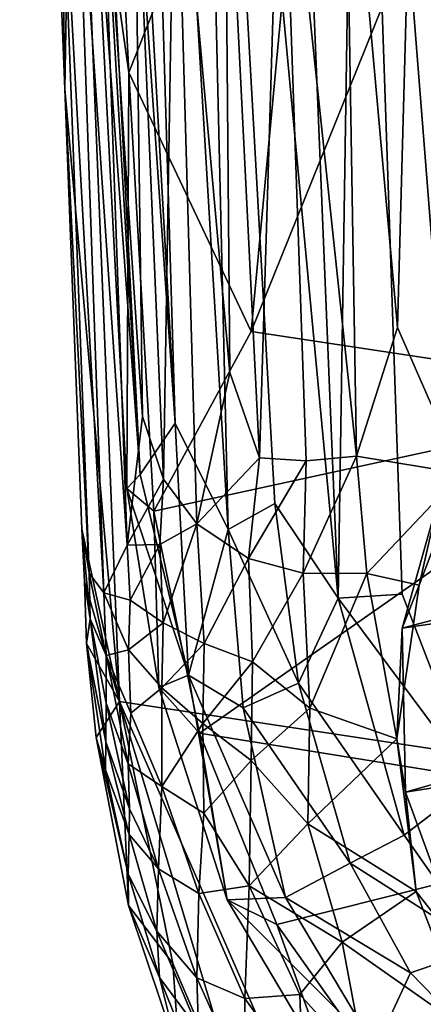
# Model space of a CAD drawing. Units: inches. Extents: x -0.94 to 0.94, y -2.75 to 2.77.
# Drawn here: x -0.8 to -0.47, y -2.27 to -1.48 of the extents above; entities that cross this region are included whole.
import ezdxf

# ---------------------------------------------------------------- set-up
doc = ezdxf.new("R2010")
doc.units = ezdxf.units.IN
doc.layers.get('0').update_dxf_attribs({"true_color": 0xc2ced6})

msp = doc.modelspace()

# ---------------------------------------------------------------- linework, layer by layer
for points in [[(-0.7974, -0.21572), (-0.79245, -0.07068), (-0.70042, -1.84815), (-0.7974, -0.21572)], [(-0.79245, -0.07068), (-0.75586, -0.32593), (-0.67242, -1.80668), (-0.79245, -0.07068)], [(-0.79245, -0.07068), (-0.67242, -1.80668), (-0.70042, -1.84815), (-0.79245, -0.07068)], [(-0.70042, -1.84815), (-0.73996, -1.31164), (-0.7974, -0.21572), (-0.70042, -1.84815)], [(-0.75586, -0.32593), (-0.71006, -0.55121), (-0.67242, -1.80668), (-0.75586, -0.32593)], [(-0.71006, -0.55121), (-0.65752, -0.70638), (-0.62986, -1.89238), (-0.71006, -0.55121)], [(-0.71006, -0.55121), (-0.62986, -1.89238), (-0.67242, -1.80668), (-0.71006, -0.55121)], [(-0.54117, -1.94742), (-0.59211, -1.87148), (-0.65752, -0.70638), (-0.54117, -1.94742)], [(-0.65752, -0.70638), (-0.59004, -0.76264), (-0.54117, -1.94742), (-0.65752, -0.70638)], [(-0.65752, -0.70638), (-0.59211, -1.87148), (-0.62986, -1.89238), (-0.65752, -0.70638)], [(-0.54117, -1.94742), (-0.59004, -0.76264), (-0.52507, -0.91113), (-0.54117, -1.94742)], [(-0.48971, -1.9444), (-0.54117, -1.94742), (-0.52507, -0.91113), (-0.48971, -1.9444)], [(-0.41667, -1.40893), (-0.43156, -2.09473), (-0.52507, -0.91113), (-0.41667, -1.40893)], [(-0.52507, -0.91113), (-0.43156, -2.09473), (-0.48971, -1.9444), (-0.52507, -0.91113)], [(-0.76434, -1.32174), (-0.76115, -1.5382), (-0.77887, -1.0894), (-0.76434, -1.32174)], [(-0.76115, -1.5382), (-0.75405, -1.12788), (-0.77887, -1.0894), (-0.76115, -1.5382)], [(-0.75405, -1.12788), (-0.76115, -1.5382), (-0.71715, -2.03054), (-0.75405, -1.12788)], [(-0.75405, -1.12788), (-0.71715, -2.03054), (0.6743, -2.24113), (-0.75405, -1.12788)], [(-0.72349, -1.25303), (-0.70965, -1.52484), (-0.55522, -1.13569), (-0.72349, -1.25303)], [(-0.70965, -1.52484), (-0.61135, -1.73304), (-0.55522, -1.13569), (-0.70965, -1.52484)], [(-0.37012, -1.13566), (-0.61135, -1.73304), (-0.26534, -1.78548), (-0.37012, -1.13566)], [(-0.55522, -1.13569), (-0.61135, -1.73304), (-0.37012, -1.13566), (-0.55522, -1.13569)], [(-0.49365, -1.72979), (-0.53625, -1.25472), (-0.48036, -1.24856), (-0.49365, -1.72979)], [(-0.44209, -1.84723), (-0.49365, -1.72979), (-0.48036, -1.24856), (-0.44209, -1.84723)], [(-0.70965, -1.52484), (-0.72349, -1.25303), (-0.73996, -1.31164), (-0.70965, -1.52484)], [(-0.58721, -1.26174), (-0.53625, -1.25472), (-0.52646, -1.83346), (-0.58721, -1.26174)], [(-0.49365, -1.72979), (-0.52646, -1.83346), (-0.53625, -1.25472), (-0.49365, -1.72979)], [(-0.6045, -1.83477), (-0.63275, -1.26962), (-0.58721, -1.26174), (-0.6045, -1.83477)], [(-0.58721, -1.26174), (-0.56695, -1.83699), (-0.6045, -1.83477), (-0.58721, -1.26174)], [(-0.52646, -1.83346), (-0.56695, -1.83699), (-0.58721, -1.26174), (-0.52646, -1.83346)], [(-0.62834, -1.76618), (-0.6724, -1.27836), (-0.63275, -1.26962), (-0.62834, -1.76618)], [(-0.63275, -1.26962), (-0.6045, -1.83477), (-0.62834, -1.76618), (-0.63275, -1.26962)], [(-0.68161, -1.85178), (-0.70573, -1.28795), (-0.6724, -1.27836), (-0.68161, -1.85178)], [(-0.68161, -1.85178), (-0.6724, -1.27836), (-0.655, -1.88764), (-0.68161, -1.85178)], [(-0.6724, -1.27836), (-0.62834, -1.76618), (-0.655, -1.88764), (-0.6724, -1.27836)], [(-0.6987, -1.8014), (-0.73237, -1.29838), (-0.70573, -1.28795), (-0.6987, -1.8014)], [(-0.68161, -1.85178), (-0.6987, -1.8014), (-0.70573, -1.28795), (-0.68161, -1.85178)], [(-0.71083, -1.90501), (-0.75199, -1.30965), (-0.73237, -1.29838), (-0.71083, -1.90501)], [(-0.71083, -1.90501), (-0.73237, -1.29838), (-0.6987, -1.8014), (-0.71083, -1.90501)], [(-0.76434, -1.32174), (-0.75199, -1.30965), (-0.72978, -1.94337), (-0.76434, -1.32174)], [(-0.71083, -1.90501), (-0.72978, -1.94337), (-0.75199, -1.30965), (-0.71083, -1.90501)], [(-0.70042, -1.84815), (-0.71123, -1.85936), (-0.73996, -1.31164), (-0.70042, -1.84815)], [(-0.70965, -1.52484), (-0.73996, -1.31164), (-0.71123, -1.85936), (-0.70965, -1.52484)], [(-0.72978, -1.94337), (-0.74152, -1.92744), (-0.76434, -1.32174), (-0.72978, -1.94337)], [(-0.76115, -1.5382), (-0.76434, -1.32174), (-0.74152, -1.92744), (-0.76115, -1.5382)], [(-0.68959, -1.87745), (-0.70965, -1.52484), (-0.71123, -1.85936), (-0.68959, -1.87745)], [(-0.61135, -1.73304), (-0.70965, -1.52484), (-0.68959, -1.87745), (-0.61135, -1.73304)], [(-0.74152, -1.92744), (-0.74731, -1.89191), (-0.76115, -1.5382), (-0.74152, -1.92744)], [(-0.74731, -1.89191), (-0.71715, -2.03054), (-0.76115, -1.5382), (-0.74731, -1.89191)], [(-0.68959, -1.87745), (-0.26534, -1.78548), (-0.61135, -1.73304), (-0.68959, -1.87745)], [(-0.49365, -1.72979), (-0.44209, -1.84723), (-0.52646, -1.83346), (-0.49365, -1.72979)], [(-0.45922, -1.86296), (0.38282, -1.74141), (-0.48988, -1.97159), (-0.45922, -1.86296)], [(0.44656, -1.83581), (-0.48988, -1.97159), (0.38282, -1.74141), (0.44656, -1.83581)], [(-0.6045, -1.83477), (-0.655, -1.88764), (-0.62834, -1.76618), (-0.6045, -1.83477)], [(-0.26534, -1.78548), (-0.68959, -1.87745), (-0.6527, -2.05617), (-0.26534, -1.78548)], [(-0.6527, -2.05617), (-0.24217, -2.12236), (-0.26534, -1.78548), (-0.6527, -2.05617)], [(-0.6987, -1.8014), (-0.68161, -1.85178), (-0.71083, -1.90501), (-0.6987, -1.8014)], [(-0.70042, -1.84815), (-0.67242, -1.80668), (-0.66166, -2.0095), (-0.70042, -1.84815)], [(-0.66166, -2.0095), (-0.67242, -1.80668), (-0.62986, -1.89238), (-0.66166, -2.0095)], [(-0.655, -1.88764), (-0.6045, -1.83477), (-0.61329, -1.91561), (-0.655, -1.88764)], [(-0.61329, -1.91561), (-0.6045, -1.83477), (-0.56695, -1.83699), (-0.61329, -1.91561)], [(-0.52646, -1.83346), (-0.51823, -1.92778), (-0.56946, -1.92733), (-0.52646, -1.83346)], [(-0.56946, -1.92733), (-0.56695, -1.83699), (-0.52646, -1.83346), (-0.56946, -1.92733)], [(-0.51823, -1.92778), (-0.52646, -1.83346), (-0.44209, -1.84723), (-0.51823, -1.92778)], [(0.44656, -1.83581), (-0.48698, -2.10343), (-0.48988, -1.97159), (0.44656, -1.83581)], [(-0.48698, -2.10343), (0.44656, -1.83581), (0.48746, -1.95035), (-0.48698, -2.10343)], [(-0.56695, -1.83699), (-0.56946, -1.92733), (-0.61329, -1.91561), (-0.56695, -1.83699)], [(-0.71123, -1.85936), (-0.70042, -1.84815), (-0.66166, -2.0095), (-0.71123, -1.85936)], [(-0.71083, -1.90501), (-0.68161, -1.85178), (-0.68464, -1.90427), (-0.71083, -1.90501)], [(-0.68464, -1.90427), (-0.68161, -1.85178), (-0.655, -1.88764), (-0.68464, -1.90427)], [(-0.44209, -1.84723), (-0.47617, -1.93697), (-0.51823, -1.92778), (-0.44209, -1.84723)], [(-0.47617, -1.93697), (-0.44209, -1.84723), (-0.45922, -1.86296), (-0.47617, -1.93697)], [(-0.66166, -2.0095), (-0.68553, -2.0193), (-0.71123, -1.85936), (-0.66166, -2.0095)], [(-0.68959, -1.87745), (-0.71123, -1.85936), (-0.68553, -2.0193), (-0.68959, -1.87745)], [(-0.47617, -1.93697), (-0.45922, -1.86296), (-0.48988, -1.97159), (-0.47617, -1.93697)], [(-0.62986, -1.89238), (-0.59211, -1.87148), (-0.57324, -2.01582), (-0.62986, -1.89238)], [(-0.57324, -2.01582), (-0.59211, -1.87148), (-0.54117, -1.94742), (-0.57324, -2.01582)], [(-0.6527, -2.05617), (-0.68959, -1.87745), (-0.68553, -2.0193), (-0.6527, -2.05617)], [(-0.74152, -1.92744), (-0.74068, -1.96421), (-0.74731, -1.89191), (-0.74152, -1.92744)], [(-0.74068, -1.96421), (-0.74524, -1.93413), (-0.74731, -1.89191), (-0.74068, -1.96421)], [(-0.71715, -2.03054), (-0.74731, -1.89191), (-0.74524, -1.93413), (-0.71715, -2.03054)], [(-0.68189, -1.96747), (-0.68464, -1.90427), (-0.655, -1.88764), (-0.68189, -1.96747)], [(-0.655, -1.88764), (-0.64897, -1.98398), (-0.68189, -1.96747), (-0.655, -1.88764)], [(-0.64897, -1.98398), (-0.655, -1.88764), (-0.61329, -1.91561), (-0.64897, -1.98398)], [(-0.66166, -2.0095), (-0.62986, -1.89238), (-0.61759, -2.03572), (-0.66166, -2.0095)], [(-0.61759, -2.03572), (-0.62986, -1.89238), (-0.57324, -2.01582), (-0.61759, -2.03572)], [(-0.72978, -1.94337), (-0.71083, -1.90501), (-0.70847, -1.94907), (-0.72978, -1.94337)], [(-0.70847, -1.94907), (-0.71083, -1.90501), (-0.68464, -1.90427), (-0.70847, -1.94907)], [(-0.68464, -1.90427), (-0.68189, -1.96747), (-0.70847, -1.94907), (-0.68464, -1.90427)], [(-0.61329, -1.91561), (-0.61008, -1.9987), (-0.64897, -1.98398), (-0.61329, -1.91561)], [(-0.61008, -1.9987), (-0.61329, -1.91561), (-0.56946, -1.92733), (-0.61008, -1.9987)], [(-0.74068, -1.96421), (-0.74152, -1.92744), (-0.72778, -1.99366), (-0.74068, -1.96421)], [(-0.74152, -1.92744), (-0.72978, -1.94337), (-0.72778, -1.99366), (-0.74152, -1.92744)], [(-0.61008, -1.9987), (-0.56946, -1.92733), (-0.56399, -2.03595), (-0.61008, -1.9987)], [(-0.56399, -2.03595), (-0.56946, -1.92733), (-0.51823, -1.92778), (-0.56399, -2.03595)], [(-0.49406, -2.06051), (-0.56399, -2.03595), (-0.51823, -1.92778), (-0.49406, -2.06051)], [(-0.51823, -1.92778), (-0.47617, -1.93697), (-0.49406, -2.06051), (-0.51823, -1.92778)], [(-0.74363, -1.98385), (-0.74524, -1.93413), (-0.74068, -1.96421), (-0.74363, -1.98385)], [(-0.71715, -2.03054), (-0.74524, -1.93413), (-0.74363, -1.98385), (-0.71715, -2.03054)], [(-0.49406, -2.06051), (-0.47617, -1.93697), (-0.48988, -1.97159), (-0.49406, -2.06051)], [(-0.72778, -1.99366), (-0.72978, -1.94337), (-0.70986, -1.98904), (-0.72778, -1.99366)], [(-0.72978, -1.94337), (-0.70847, -1.94907), (-0.70986, -1.98904), (-0.72978, -1.94337)], [(-0.57324, -2.01582), (-0.54117, -1.94742), (-0.48811, -2.13797), (-0.57324, -2.01582)], [(-0.43156, -2.09473), (-0.54117, -1.94742), (-0.48971, -1.9444), (-0.43156, -2.09473)], [(-0.54117, -1.94742), (-0.43156, -2.09473), (-0.48811, -2.13797), (-0.54117, -1.94742)], [(-0.70986, -1.98904), (-0.70847, -1.94907), (-0.68189, -1.96747), (-0.70986, -1.98904)], [(0.48746, -1.95035), (-0.43968, -2.23332), (-0.48698, -2.10343), (0.48746, -1.95035)], [(-0.72815, -2.06299), (-0.74363, -1.98385), (-0.74068, -1.96421), (-0.72815, -2.06299)], [(-0.72778, -1.99366), (-0.72786, -2.03187), (-0.74068, -1.96421), (-0.72778, -1.99366)], [(-0.72786, -2.03187), (-0.72815, -2.06299), (-0.74068, -1.96421), (-0.72786, -2.03187)], [(-0.68189, -1.96747), (-0.6832, -2.01954), (-0.70986, -1.98904), (-0.68189, -1.96747)], [(-0.6832, -2.01954), (-0.68189, -1.96747), (-0.64897, -1.98398), (-0.6832, -2.01954)], [(-0.49406, -2.06051), (-0.48988, -1.97159), (-0.48698, -2.10343), (-0.49406, -2.06051)], [(-0.73587, -2.05945), (-0.74363, -1.98385), (-0.72846, -2.08551), (-0.73587, -2.05945)], [(-0.74363, -1.98385), (-0.72815, -2.06299), (-0.72846, -2.08551), (-0.74363, -1.98385)], [(-0.71715, -2.03054), (-0.74363, -1.98385), (-0.73587, -2.05945), (-0.71715, -2.03054)], [(-0.64897, -1.98398), (-0.65003, -2.04821), (-0.6832, -2.01954), (-0.64897, -1.98398)], [(-0.65003, -2.04821), (-0.64897, -1.98398), (-0.61008, -1.9987), (-0.65003, -2.04821)], [(-0.72786, -2.03187), (-0.72778, -1.99366), (-0.71022, -2.08077), (-0.72786, -2.03187)], [(-0.72778, -1.99366), (-0.70986, -1.98904), (-0.70809, -2.04008), (-0.72778, -1.99366)], [(-0.70809, -2.04008), (-0.71022, -2.08077), (-0.72778, -1.99366), (-0.70809, -2.04008)], [(-0.70809, -2.04008), (-0.70986, -1.98904), (-0.6832, -2.01954), (-0.70809, -2.04008)], [(-0.61008, -1.9987), (-0.61114, -2.07818), (-0.65003, -2.04821), (-0.61008, -1.9987)], [(-0.61114, -2.07818), (-0.61008, -1.9987), (-0.56399, -2.03595), (-0.61114, -2.07818)], [(-0.68553, -2.0193), (-0.66166, -2.0095), (-0.63056, -2.1902), (-0.68553, -2.0193)], [(-0.66166, -2.0095), (-0.61759, -2.03572), (-0.58352, -2.1883), (-0.66166, -2.0095)], [(-0.66166, -2.0095), (-0.58352, -2.1883), (-0.63056, -2.1902), (-0.66166, -2.0095)], [(-0.53154, -2.16056), (-0.61759, -2.03572), (-0.57324, -2.01582), (-0.53154, -2.16056)], [(-0.57324, -2.01582), (-0.48811, -2.13797), (-0.53154, -2.16056), (-0.57324, -2.01582)], [(-0.6832, -2.01954), (-0.68297, -2.09897), (-0.70809, -2.04008), (-0.6832, -2.01954)], [(-0.6527, -2.05617), (-0.68553, -2.0193), (-0.63056, -2.1902), (-0.6527, -2.05617)], [(-0.68297, -2.09897), (-0.6832, -2.01954), (-0.65003, -2.04821), (-0.68297, -2.09897)], [(-0.71715, -2.03054), (-0.73587, -2.05945), (-0.70978, -2.19457), (-0.71715, -2.03054)], [(-0.72815, -2.06299), (-0.72786, -2.03187), (-0.70903, -2.11699), (-0.72815, -2.06299)], [(-0.72786, -2.03187), (-0.71022, -2.08077), (-0.70903, -2.11699), (-0.72786, -2.03187)], [(-0.67423, -2.24115), (-0.71715, -2.03054), (-0.70978, -2.19457), (-0.67423, -2.24115)], [(0.6743, -2.24113), (-0.71715, -2.03054), (-0.49283, -2.54335), (0.6743, -2.24113)], [(-0.71715, -2.03054), (-0.67423, -2.24115), (-0.60514, -2.4027), (-0.71715, -2.03054)], [(-0.60514, -2.4027), (-0.49283, -2.54335), (-0.71715, -2.03054), (-0.60514, -2.4027)], [(-0.71022, -2.08077), (-0.70809, -2.04008), (-0.68297, -2.09897), (-0.71022, -2.08077)], [(-0.53154, -2.16056), (-0.58352, -2.1883), (-0.61759, -2.03572), (-0.53154, -2.16056)], [(-0.56399, -2.03595), (-0.56573, -2.12908), (-0.61114, -2.07818), (-0.56399, -2.03595)], [(-0.56573, -2.12908), (-0.56399, -2.03595), (-0.49406, -2.06051), (-0.56573, -2.12908)], [(-0.65003, -2.04821), (-0.64928, -2.1204), (-0.68297, -2.09897), (-0.65003, -2.04821)], [(-0.64928, -2.1204), (-0.65003, -2.04821), (-0.61114, -2.07818), (-0.64928, -2.1204)], [(-0.6527, -2.05617), (-0.59054, -2.20999), (-0.24217, -2.12236), (-0.6527, -2.05617)], [(-0.59054, -2.20999), (-0.6527, -2.05617), (-0.63056, -2.1902), (-0.59054, -2.20999)], [(-0.73587, -2.05945), (-0.72846, -2.08551), (-0.71025, -2.16955), (-0.73587, -2.05945)], [(-0.73587, -2.05945), (-0.71025, -2.16955), (-0.70978, -2.19457), (-0.73587, -2.05945)], [(-0.72846, -2.08551), (-0.72815, -2.06299), (-0.70946, -2.13753), (-0.72846, -2.08551)], [(-0.70903, -2.11699), (-0.70946, -2.13753), (-0.72815, -2.06299), (-0.70903, -2.11699)], [(-0.49406, -2.06051), (-0.47843, -2.18343), (-0.56573, -2.12908), (-0.49406, -2.06051)], [(-0.49406, -2.06051), (-0.48698, -2.10343), (-0.47843, -2.18343), (-0.49406, -2.06051)], [(-0.68297, -2.09897), (-0.68563, -2.16517), (-0.71022, -2.08077), (-0.68297, -2.09897)], [(-0.70903, -2.11699), (-0.71022, -2.08077), (-0.68563, -2.16517), (-0.70903, -2.11699)], [(-0.64928, -2.1204), (-0.61114, -2.07818), (-0.61297, -2.17886), (-0.64928, -2.1204)], [(-0.61297, -2.17886), (-0.61114, -2.07818), (-0.56573, -2.12908), (-0.61297, -2.17886)], [(-0.70946, -2.13753), (-0.71025, -2.16955), (-0.72846, -2.08551), (-0.70946, -2.13753)], [(-0.42462, -2.22868), (-0.48811, -2.13797), (-0.43156, -2.09473), (-0.42462, -2.22868)], [(-0.65341, -2.18504), (-0.68563, -2.16517), (-0.68297, -2.09897), (-0.65341, -2.18504)], [(-0.68297, -2.09897), (-0.64928, -2.1204), (-0.65341, -2.18504), (-0.68297, -2.09897)], [(-0.47843, -2.18343), (-0.48698, -2.10343), (-0.43968, -2.23332), (-0.47843, -2.18343)], [(-0.70946, -2.13753), (-0.70903, -2.11699), (-0.68563, -2.16517), (-0.70946, -2.13753)], [(-0.65341, -2.18504), (-0.64928, -2.1204), (-0.61297, -2.17886), (-0.65341, -2.18504)], [(-0.61297, -2.17886), (-0.56573, -2.12908), (-0.53795, -2.22412), (-0.61297, -2.17886)], [(-0.59054, -2.20999), (-0.49437, -2.34552), (-0.24217, -2.12236), (-0.59054, -2.20999)], [(-0.53795, -2.22412), (-0.56573, -2.12908), (-0.47843, -2.18343), (-0.53795, -2.22412)], [(-0.71025, -2.16955), (-0.70946, -2.13753), (-0.68702, -2.21524), (-0.71025, -2.16955)], [(-0.68563, -2.16517), (-0.68702, -2.21524), (-0.70946, -2.13753), (-0.68563, -2.16517)], [(-0.53154, -2.16056), (-0.48811, -2.13797), (-0.42462, -2.22868), (-0.53154, -2.16056)], [(-0.58352, -2.1883), (-0.53154, -2.16056), (-0.4832, -2.24866), (-0.58352, -2.1883)], [(-0.42462, -2.22868), (-0.4832, -2.24866), (-0.53154, -2.16056), (-0.42462, -2.22868)], [(-0.65489, -2.25277), (-0.68702, -2.21524), (-0.68563, -2.16517), (-0.65489, -2.25277)], [(-0.68563, -2.16517), (-0.65341, -2.18504), (-0.65489, -2.25277), (-0.68563, -2.16517)], [(-0.68702, -2.21524), (-0.68505, -2.25265), (-0.71025, -2.16955), (-0.68702, -2.21524)], [(-0.70978, -2.19457), (-0.71025, -2.16955), (-0.68505, -2.25265), (-0.70978, -2.19457)], [(-0.65489, -2.25277), (-0.65341, -2.18504), (-0.6163, -2.26936), (-0.65489, -2.25277)], [(-0.6163, -2.26936), (-0.65341, -2.18504), (-0.61297, -2.17886), (-0.6163, -2.26936)], [(-0.61297, -2.17886), (-0.57205, -2.26628), (-0.6163, -2.26936), (-0.61297, -2.17886)], [(-0.53795, -2.22412), (-0.57205, -2.26628), (-0.61297, -2.17886), (-0.53795, -2.22412)], [(-0.53795, -2.22412), (-0.47843, -2.18343), (-0.43522, -2.29641), (-0.53795, -2.22412)], [(-0.43968, -2.23332), (-0.43522, -2.29641), (-0.47843, -2.18343), (-0.43968, -2.23332)], [(-0.63056, -2.1902), (-0.58352, -2.1883), (-0.51127, -2.30949), (-0.63056, -2.1902)], [(-0.51127, -2.30949), (-0.5475, -2.33006), (-0.63056, -2.1902), (-0.51127, -2.30949)], [(-0.59054, -2.20999), (-0.63056, -2.1902), (-0.5475, -2.33006), (-0.59054, -2.20999)], [(-0.58352, -2.1883), (-0.4832, -2.24866), (-0.51127, -2.30949), (-0.58352, -2.1883)], [(-0.68505, -2.25265), (-0.66883, -2.31681), (-0.70978, -2.19457), (-0.68505, -2.25265)], [(-0.67423, -2.24115), (-0.70978, -2.19457), (-0.66883, -2.31681), (-0.67423, -2.24115)], [(-0.68505, -2.25265), (-0.68702, -2.21524), (-0.65358, -2.29471), (-0.68505, -2.25265)], [(-0.68702, -2.21524), (-0.65489, -2.25277), (-0.65358, -2.29471), (-0.68702, -2.21524)], [(-0.49437, -2.34552), (-0.59054, -2.20999), (-0.5475, -2.33006), (-0.49437, -2.34552)], [(-0.57205, -2.26628), (-0.53795, -2.22412), (-0.51889, -2.32553), (-0.57205, -2.26628)], [(-0.43522, -2.29641), (-0.51889, -2.32553), (-0.53795, -2.22412), (-0.43522, -2.29641)], [(-0.4832, -2.24866), (-0.42462, -2.22868), (-0.39353, -2.34063), (-0.4832, -2.24866)], [(-0.60514, -2.4027), (-0.67423, -2.24115), (-0.66883, -2.31681), (-0.60514, -2.4027)], [(-0.65358, -2.29471), (-0.6527, -2.33279), (-0.68505, -2.25265), (-0.65358, -2.29471)], [(-0.66883, -2.31681), (-0.68505, -2.25265), (-0.6527, -2.33279), (-0.66883, -2.31681)], [(-0.65358, -2.29471), (-0.65489, -2.25277), (-0.61675, -2.33765), (-0.65358, -2.29471)], [(-0.65489, -2.25277), (-0.6163, -2.26936), (-0.61675, -2.33765), (-0.65489, -2.25277)], [(-0.51127, -2.30949), (-0.4832, -2.24866), (-0.39353, -2.34063), (-0.51127, -2.30949)], [(-0.61675, -2.33765), (-0.6163, -2.26936), (-0.56957, -2.33412), (-0.61675, -2.33765)], [(-0.6163, -2.26936), (-0.57205, -2.26628), (-0.56957, -2.33412), (-0.6163, -2.26936)], [(-0.56957, -2.33412), (-0.57205, -2.26628), (-0.51889, -2.32553), (-0.56957, -2.33412)]]:
    msp.add_lwpolyline(points)

doc.saveas('drawing.dxf')
